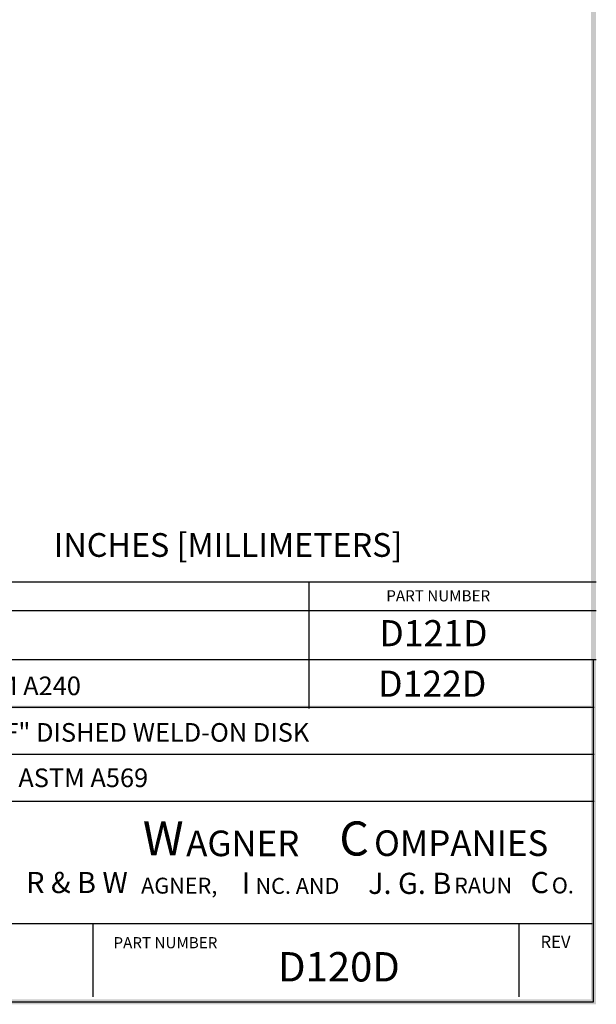
# Model space of a CAD drawing. Extents: x 21.3 to 29.3, y -3.3 to 7.1.
# Drawn here: x 26.2 to 29, y -3.1 to 1.7 of the extents above; entities that cross this region are included whole.
import ezdxf
from ezdxf.enums import TextEntityAlignment as Align

# ---------------------------------------------------------------- set-up
doc = ezdxf.new("R2010")
doc.units = 0
doc.header["$LTSCALE"] = 0.4
doc.header["$MEASUREMENT"] = 0
doc.layers.get('0').update_dxf_attribs({"linetype": 'CONTINUOUS'})
doc.layers.add('DIM', color=1, linetype='CONTINUOUS')
doc.styles.add('BAVWM$0$Garamond', font='GARA.TTF')
doc.styles.add('BAVWM$0$STANDARD', font='txt')

# ---------------------------------------------------------------- blocks, each defined once
blk = doc.blocks.new('BAVWM')
for p, q in [((4.2136, 2.7852), (9.3938, 2.7852)), ((7.926, 2.1394), (7.926, 2.7852)), ((4.2136, 2.6394), (9.3938, 2.6394)), ((4.2136, 2.3894), (9.3938, 2.3894)), ((3.9371, 2.1461), (9.383, 2.1461)), ((3.9371, 1.9061), (9.383, 1.9061)), ((5.1228, 1.6661), (9.383, 1.6661))]:
    blk.add_line(p, q)
at = {"color": 7}
for p, q in [((9.3799, 0.6404), (9.3799, 2.3904)), ((5.1228, 1.0411), (9.3728, 1.0411)), ((6.8228, 0.6661), (6.8228, 1.0411)), ((8.9978, 1.0411), (8.9978, 0.6661)), ((3.1299, 0.6404), (9.3799, 0.6404))]:
    blk.add_line(p, q, dxfattribs=at)
for points in [[(9.3674, 0.6529), (9.3924, 0.6279), (9.3674, 11.1279), (9.3924, 11.1529)], [(1.6424, 0.6529), (1.6174, 0.6279), (9.3674, 0.6529), (9.3924, 0.6279)]]:
    blk.add_trace(points, dxfattribs=at)
blk.add_trace([(3.9303, 2.1529), (3.9438, 2.1394), (9.383, 2.1529), (9.383, 2.1394)])
for s, height, style, p in [('PART NUMBER', 0.056955, 'BAVWM$0$STANDARD', (8.3202, 2.6858)), ('W', 0.1742, 'BAVWM$0$Garamond', (7.0759, 1.3881)), ('C', 0.1742, 'BAVWM$0$Garamond', (8.08, 1.3877)), ('AGNER', 0.13066, 'BAVWM$0$Garamond', (7.2976, 1.3845)), ('OMPANIES', 0.13066, 'BAVWM$0$Garamond', (8.2577, 1.3856)), ('R & B W', 0.10803, 'BAVWM$0$Garamond', (6.48, 1.1959)), ('AGNER, ', 0.08102, 'BAVWM$0$Garamond', (7.0673, 1.1935)), ('I', 0.108, 'BAVWM$0$Garamond', (7.5808, 1.1938)), ('NC. AND', 0.08102, 'BAVWM$0$Garamond', (7.6518, 1.1921)), ('J. G. B', 0.10803, 'BAVWM$0$Garamond', (8.2275, 1.1917)), ('RAUN ', 0.08102, 'BAVWM$0$Garamond', (8.6669, 1.194)), ('C', 0.108, 'BAVWM$0$Garamond', (9.0575, 1.1958)), ('O.', 0.08102, 'BAVWM$0$Garamond', (9.1663, 1.1946)), ('PART NUMBER', 0.056955, 'BAVWM$0$STANDARD', (6.9258, 0.9141))]:
    blk.add_text(s, height=height, dxfattribs=dict(style=style)).set_placement(p)
at = {"color": 7, "style": 'BAVWM$0$STANDARD'}
blk.add_text('REV', height=0.0625, dxfattribs=at).set_placement((9.1853, 0.9161), align=Align.CENTER)

msp = doc.modelspace()

# ---------------------------------------------------------------- block references
at = {"color": 7, "xscale": 0.957, "yscale": 0.957, "zscale": 0.957}
msp.add_blockref('BAVWM', (20.0361, -3.7505), dxfattribs=at)

# ---------------------------------------------------------------- texts
at = {"layer": 'DIM', "color": 7}
for s, height, p in [('INCHES [MILLIMETERS]', 0.116, (26.3728, -0.9626)), ('D121D', 0.1276, (27.9645, -1.3996)), ('10 GA. (304) STAINLESS STEEL ASTM A240', 0.091021, (24.1061, -1.6386)), ('D122D', 0.1276, (27.9588, -1.6464)), ('2.00" O.D. TUBE TYPE "F" DISHED WELD-ON DISK', 0.091021, (24.8027, -1.8661)), ('7 GA. HRP&O STEEL  ASTM A569', 0.091021, (25.0089, -2.088)), ('D120D', 0.14355, (27.4694, -3.038))]:
    msp.add_text(s, height=height, dxfattribs=at).set_placement(p)

doc.saveas('drawing.dxf')
